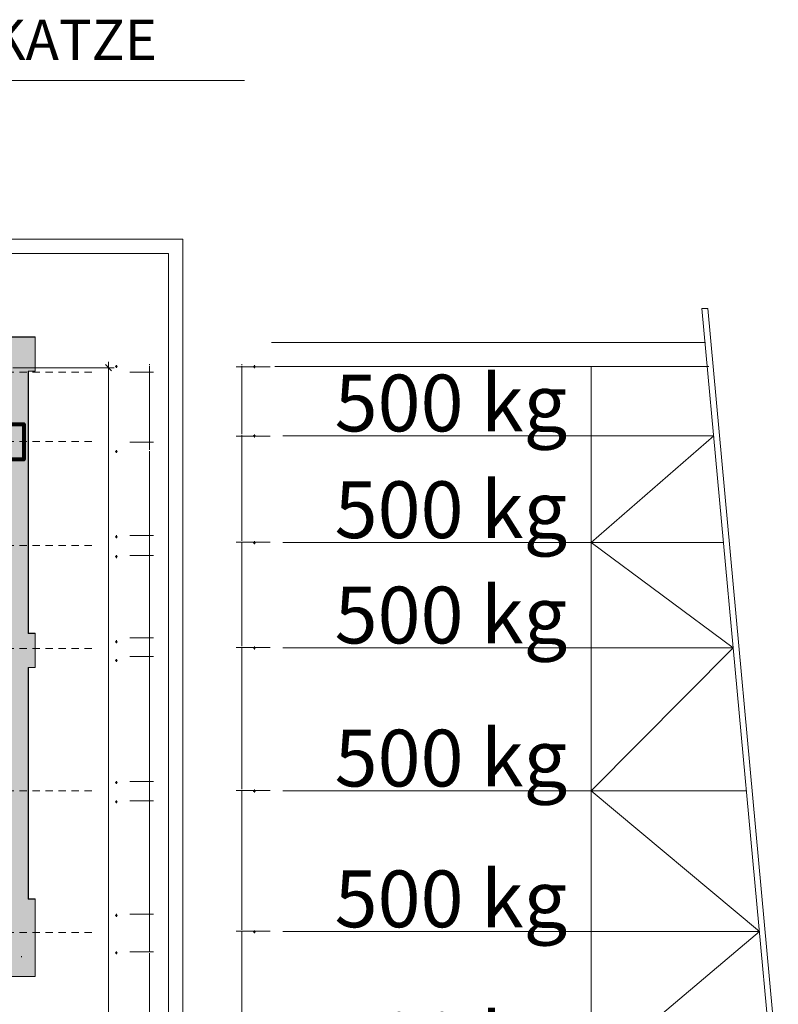
# Model space of a CAD drawing. Units: metres. Extents: x -31.1 to 30, y -20.4 to 14.8.
# Drawn here: x 16.6 to 30, y -2.5 to 14.8 of the extents above; entities that cross this region are included whole.
import ezdxf

# ---------------------------------------------------------------- set-up
doc = ezdxf.new("R2010")
doc.units = ezdxf.units.M
doc.header["$LTSCALE"] = 0.254
doc.header["$PDMODE"] = 1
doc.header["$PDSIZE"] = -2
doc.linetypes.add('STYLE_02', pattern=[0.723359, 0.506323, -0.217036])
doc.layers.get('0').update_dxf_attribs({"lineweight": 15})
for name, color, linetype, lineweight in [('Atelier Wände Bodenvertiefung', 1, 'Continuous', 15), ('Aussenwände', 4, 'Continuous', 15), ('Binder & Laufkatzen', 7, 'Continuous', 18), ('Dimension', 7, 'Continuous', 5), ('Haus&Maschinenstrom', 14, 'Continuous', 80), ('Kabelunterführung', 7, 'Continuous', 15), ('Keine', 7, 'Continuous', 5), ('Knotenpunkte ehem A 4', 7, 'Continuous', 5)]:
    doc.layers.add(name, color=color, linetype=linetype, lineweight=lineweight)
doc.styles.add('@MS Mincho', font='@MS Mincho')
doc.styles.add('Arial', font='Arial')
doc.dimstyles.new('SIA', dxfattribs={"dimtxt": 0.431602, "dimasz": 0.149991, "dimexe": 0.1, "dimexo": 0.15, "dimgap": 0.0005, "dimtad": 1, "dimzin": 3, "dimtxsty": '@MS Mincho', "dimblk": 'VW_SLASH', "dimcen": 0, "dimdle": 0.002, "dimazin": 0, "dimtfac": 1, "dimtix": 1, "dimtmove": 0, "dimatfit": 0, "dimldrblk": 'VW_FILLEDARROW', "dimfxl": 1, "dimfrac": 2, "dimtolj": 1, "dimtzin": 3, "dimarcsym": 0})

# ---------------------------------------------------------------- blocks, each defined once
blk = doc.blocks.new('Gruppe-111')
at = {"layer": 'Keine', "color": 7, "linetype": 'Continuous', "lineweight": 18}
for p, q in [((16.143, 7.928), (16.168, 7.928)), ((16.147, 7.919), (16.165, 7.937)), ((16.147, 7.937), (16.165, 7.919)), ((16.156, 7.953), (16.156, 7.903))]:
    blk.add_line(p, q, dxfattribs=at)
for points in [[(16.156, 7.94), (16.147, 7.937), (16.143, 7.928), (16.147, 7.919), (16.156, 7.915), (16.165, 7.919), (16.168, 7.928), (16.165, 7.937)], [(16.156, 7.933), (16.152, 7.931), (16.151, 7.928), (16.152, 7.924), (16.156, 7.923), (16.16, 7.924), (16.161, 7.928), (16.16, 7.931)]]:
    blk.add_lwpolyline(points, close=True, dxfattribs=at)
blk = doc.blocks.new('Gruppe-112')
at = {"layer": 'Keine', "color": 7, "linetype": 'Continuous', "lineweight": 18}
for p, q in [((16.143, 7.928), (16.168, 7.928)), ((16.147, 7.919), (16.165, 7.937)), ((16.147, 7.937), (16.165, 7.919)), ((16.156, 7.953), (16.156, 7.903))]:
    blk.add_line(p, q, dxfattribs=at)
for points in [[(16.156, 7.94), (16.147, 7.937), (16.143, 7.928), (16.147, 7.919), (16.156, 7.915), (16.165, 7.919), (16.168, 7.928), (16.165, 7.937)], [(16.156, 7.933), (16.152, 7.931), (16.151, 7.928), (16.152, 7.924), (16.156, 7.923), (16.16, 7.924), (16.161, 7.928), (16.16, 7.931)]]:
    blk.add_lwpolyline(points, close=True, dxfattribs=at)
blk = doc.blocks.new('Gruppe-113')
at = {"layer": 'Keine', "color": 7, "linetype": 'Continuous', "lineweight": 18}
for p, q in [((16.168, 8.258), (16.143, 8.258)), ((16.165, 8.267), (16.147, 8.249)), ((16.165, 8.249), (16.147, 8.267)), ((16.156, 8.233), (16.156, 8.283))]:
    blk.add_line(p, q, dxfattribs=at)
for points in [[(16.156, 8.245), (16.165, 8.249), (16.168, 8.258), (16.165, 8.267), (16.156, 8.27), (16.147, 8.267), (16.143, 8.258), (16.147, 8.249)], [(16.156, 8.253), (16.16, 8.254), (16.161, 8.258), (16.16, 8.261), (16.156, 8.263), (16.152, 8.261), (16.151, 8.258), (16.152, 8.254)]]:
    blk.add_lwpolyline(points, close=True, dxfattribs=at)
blk = doc.blocks.new('Gruppe-114')
at = {"layer": 'Keine', "color": 7, "linetype": 'Continuous', "lineweight": 18}
for p, q in [((16.168, 8.258), (16.143, 8.258)), ((16.165, 8.267), (16.147, 8.249)), ((16.165, 8.249), (16.147, 8.267)), ((16.156, 8.233), (16.156, 8.283))]:
    blk.add_line(p, q, dxfattribs=at)
for points in [[(16.156, 8.245), (16.165, 8.249), (16.168, 8.258), (16.165, 8.267), (16.156, 8.27), (16.147, 8.267), (16.143, 8.258), (16.147, 8.249)], [(16.156, 8.253), (16.16, 8.254), (16.161, 8.258), (16.16, 8.261), (16.156, 8.263), (16.152, 8.261), (16.151, 8.258), (16.152, 8.254)]]:
    blk.add_lwpolyline(points, close=True, dxfattribs=at)
blk = doc.blocks.new('Gruppe-115')
at = {"layer": 'Keine', "color": 7, "linetype": 'Continuous', "lineweight": 18}
for p, q in [((16.168, 5.778), (16.143, 5.778)), ((16.165, 5.787), (16.147, 5.769)), ((16.165, 5.769), (16.147, 5.787)), ((16.156, 5.753), (16.156, 5.803))]:
    blk.add_line(p, q, dxfattribs=at)
for points in [[(16.156, 5.765), (16.165, 5.769), (16.168, 5.778), (16.165, 5.787), (16.156, 5.79), (16.147, 5.787), (16.143, 5.778), (16.147, 5.769)], [(16.156, 5.773), (16.16, 5.774), (16.161, 5.778), (16.16, 5.781), (16.156, 5.783), (16.152, 5.781), (16.151, 5.778), (16.152, 5.774)]]:
    blk.add_lwpolyline(points, close=True, dxfattribs=at)
blk = doc.blocks.new('Gruppe-116')
at = {"layer": 'Keine', "color": 7, "linetype": 'Continuous', "lineweight": 18}
for p, q in [((16.168, 5.778), (16.143, 5.778)), ((16.165, 5.787), (16.147, 5.769)), ((16.165, 5.769), (16.147, 5.787)), ((16.156, 5.753), (16.156, 5.803))]:
    blk.add_line(p, q, dxfattribs=at)
for points in [[(16.156, 5.765), (16.165, 5.769), (16.168, 5.778), (16.165, 5.787), (16.156, 5.79), (16.147, 5.787), (16.143, 5.778), (16.147, 5.769)], [(16.156, 5.773), (16.16, 5.774), (16.161, 5.778), (16.16, 5.781), (16.156, 5.783), (16.152, 5.781), (16.151, 5.778), (16.152, 5.774)]]:
    blk.add_lwpolyline(points, close=True, dxfattribs=at)
blk = doc.blocks.new('Gruppe-117')
at = {"layer": 'Keine', "color": 7, "linetype": 'Continuous', "lineweight": 18}
for p, q in [((16.143, 5.438), (16.168, 5.438)), ((16.147, 5.429), (16.165, 5.447)), ((16.147, 5.447), (16.165, 5.429)), ((16.156, 5.463), (16.156, 5.413))]:
    blk.add_line(p, q, dxfattribs=at)
for points in [[(16.156, 5.45), (16.147, 5.447), (16.143, 5.438), (16.147, 5.429), (16.156, 5.425), (16.165, 5.429), (16.168, 5.438), (16.165, 5.447)], [(16.156, 5.443), (16.152, 5.441), (16.151, 5.438), (16.152, 5.434), (16.156, 5.433), (16.16, 5.434), (16.161, 5.438), (16.16, 5.441)]]:
    blk.add_lwpolyline(points, close=True, dxfattribs=at)
blk = doc.blocks.new('Gruppe-118')
at = {"layer": 'Keine', "color": 7, "linetype": 'Continuous', "lineweight": 18}
for p, q in [((16.143, 5.438), (16.168, 5.438)), ((16.147, 5.429), (16.165, 5.447)), ((16.147, 5.447), (16.165, 5.429)), ((16.156, 5.463), (16.156, 5.413))]:
    blk.add_line(p, q, dxfattribs=at)
for points in [[(16.156, 5.45), (16.147, 5.447), (16.143, 5.438), (16.147, 5.429), (16.156, 5.425), (16.165, 5.429), (16.168, 5.438), (16.165, 5.447)], [(16.156, 5.443), (16.152, 5.441), (16.151, 5.438), (16.152, 5.434), (16.156, 5.433), (16.16, 5.434), (16.161, 5.438), (16.16, 5.441)]]:
    blk.add_lwpolyline(points, close=True, dxfattribs=at)
blk = doc.blocks.new('Gruppe-119')
at = {"layer": 'Keine', "color": 7, "linetype": 'Continuous', "lineweight": 18}
for p, q in [((16.168, 3.438), (16.143, 3.438)), ((16.165, 3.447), (16.147, 3.429)), ((16.165, 3.429), (16.147, 3.447)), ((16.156, 3.413), (16.156, 3.463))]:
    blk.add_line(p, q, dxfattribs=at)
for points in [[(16.156, 3.425), (16.165, 3.429), (16.168, 3.438), (16.165, 3.447), (16.156, 3.45), (16.147, 3.447), (16.143, 3.438), (16.147, 3.429)], [(16.156, 3.433), (16.16, 3.434), (16.161, 3.438), (16.16, 3.441), (16.156, 3.443), (16.152, 3.441), (16.151, 3.438), (16.152, 3.434)]]:
    blk.add_lwpolyline(points, close=True, dxfattribs=at)
blk = doc.blocks.new('Gruppe-120')
at = {"layer": 'Keine', "color": 7, "linetype": 'Continuous', "lineweight": 18}
for p, q in [((16.143, 3.438), (16.168, 3.438)), ((16.147, 3.429), (16.165, 3.447)), ((16.147, 3.447), (16.165, 3.429)), ((16.156, 3.463), (16.156, 3.413))]:
    blk.add_line(p, q, dxfattribs=at)
for points in [[(16.156, 3.45), (16.147, 3.447), (16.143, 3.438), (16.147, 3.429), (16.156, 3.425), (16.165, 3.429), (16.168, 3.438), (16.165, 3.447)], [(16.156, 3.443), (16.152, 3.441), (16.151, 3.438), (16.152, 3.434), (16.156, 3.433), (16.16, 3.434), (16.161, 3.438), (16.16, 3.441)]]:
    blk.add_lwpolyline(points, close=True, dxfattribs=at)
blk = doc.blocks.new('Gruppe-121')
at = {"layer": 'Keine', "color": 7, "linetype": 'Continuous', "lineweight": 18}
for p, q in [((16.168, 2.778), (16.143, 2.778)), ((16.165, 2.787), (16.147, 2.769)), ((16.165, 2.769), (16.147, 2.787)), ((16.156, 2.753), (16.156, 2.803))]:
    blk.add_line(p, q, dxfattribs=at)
for points in [[(16.156, 2.765), (16.165, 2.769), (16.168, 2.778), (16.165, 2.787), (16.156, 2.79), (16.147, 2.787), (16.143, 2.778), (16.147, 2.769)], [(16.156, 2.773), (16.16, 2.774), (16.161, 2.778), (16.16, 2.781), (16.156, 2.783), (16.152, 2.781), (16.151, 2.778), (16.152, 2.774)]]:
    blk.add_lwpolyline(points, close=True, dxfattribs=at)
blk = doc.blocks.new('Gruppe-122')
at = {"layer": 'Keine', "color": 7, "linetype": 'Continuous', "lineweight": 18}
for p, q in [((16.143, 2.778), (16.168, 2.778)), ((16.147, 2.769), (16.165, 2.787)), ((16.147, 2.787), (16.165, 2.769)), ((16.156, 2.803), (16.156, 2.753))]:
    blk.add_line(p, q, dxfattribs=at)
for points in [[(16.156, 2.79), (16.147, 2.787), (16.143, 2.778), (16.147, 2.769), (16.156, 2.765), (16.165, 2.769), (16.168, 2.778), (16.165, 2.787)], [(16.156, 2.783), (16.152, 2.781), (16.151, 2.778), (16.152, 2.774), (16.156, 2.773), (16.16, 2.774), (16.161, 2.778), (16.16, 2.781)]]:
    blk.add_lwpolyline(points, close=True, dxfattribs=at)
blk = doc.blocks.new('Gruppe-123')
at = {"layer": 'Keine', "color": 7, "linetype": 'Continuous', "lineweight": 18}
for p, q in [((16.168, 13.108), (16.143, 13.108)), ((16.165, 13.117), (16.147, 13.099)), ((16.165, 13.099), (16.147, 13.117)), ((16.156, 13.083), (16.156, 13.133))]:
    blk.add_line(p, q, dxfattribs=at)
for points in [[(16.156, 13.095), (16.165, 13.099), (16.168, 13.108), (16.165, 13.117), (16.156, 13.12), (16.147, 13.117), (16.143, 13.108), (16.147, 13.099)], [(16.156, 13.103), (16.16, 13.104), (16.161, 13.108), (16.16, 13.111), (16.156, 13.113), (16.152, 13.111), (16.151, 13.108), (16.152, 13.104)]]:
    blk.add_lwpolyline(points, close=True, dxfattribs=at)
blk = doc.blocks.new('Gruppe-124')
at = {"layer": 'Keine', "color": 7, "linetype": 'Continuous', "lineweight": 18}
for p, q in [((16.143, 13.108), (16.168, 13.108)), ((16.147, 13.099), (16.165, 13.117)), ((16.147, 13.117), (16.165, 13.099)), ((16.156, 13.133), (16.156, 13.083))]:
    blk.add_line(p, q, dxfattribs=at)
for points in [[(16.156, 13.12), (16.147, 13.117), (16.143, 13.108), (16.147, 13.099), (16.156, 13.095), (16.165, 13.099), (16.168, 13.108), (16.165, 13.117)], [(16.156, 13.113), (16.152, 13.111), (16.151, 13.108), (16.152, 13.104), (16.156, 13.103), (16.16, 13.104), (16.161, 13.108), (16.16, 13.111)]]:
    blk.add_lwpolyline(points, close=True, dxfattribs=at)
blk = doc.blocks.new('Gruppe-125')
at = {"layer": 'Keine', "color": 7, "linetype": 'Continuous', "lineweight": 18}
for p, q in [((16.143, 13.108), (16.168, 13.108)), ((16.147, 13.099), (16.165, 13.117)), ((16.147, 13.117), (16.165, 13.099)), ((16.156, 13.133), (16.156, 13.083))]:
    blk.add_line(p, q, dxfattribs=at)
for points in [[(16.156, 13.12), (16.147, 13.117), (16.143, 13.108), (16.147, 13.099), (16.156, 13.095), (16.165, 13.099), (16.168, 13.108), (16.165, 13.117)], [(16.156, 13.113), (16.152, 13.111), (16.151, 13.108), (16.152, 13.104), (16.156, 13.103), (16.16, 13.104), (16.161, 13.108), (16.16, 13.111)]]:
    blk.add_lwpolyline(points, close=True, dxfattribs=at)
blk = doc.blocks.new('Gruppe-126')
at = {"layer": 'Keine', "color": 7, "linetype": 'Continuous', "lineweight": 18}
for p, q in [((16.156, 11.583), (16.156, 11.633)), ((16.168, 11.608), (16.143, 11.608)), ((16.165, 11.617), (16.147, 11.599)), ((16.165, 11.599), (16.147, 11.617))]:
    blk.add_line(p, q, dxfattribs=at)
for points in [[(16.156, 11.595), (16.165, 11.599), (16.168, 11.608), (16.165, 11.617), (16.156, 11.62), (16.147, 11.617), (16.143, 11.608), (16.147, 11.599)], [(16.156, 11.603), (16.16, 11.604), (16.161, 11.608), (16.16, 11.611), (16.156, 11.613), (16.152, 11.611), (16.151, 11.608), (16.152, 11.604)]]:
    blk.add_lwpolyline(points, close=True, dxfattribs=at)
blk = doc.blocks.new('Gruppe-127')
at = {"layer": 'Keine', "color": 7, "linetype": 'Continuous', "lineweight": 18}
for p, q in [((16.156, 11.633), (16.156, 11.583)), ((16.143, 11.608), (16.168, 11.608)), ((16.147, 11.599), (16.165, 11.617)), ((16.147, 11.617), (16.165, 11.599))]:
    blk.add_line(p, q, dxfattribs=at)
for points in [[(16.156, 11.62), (16.147, 11.617), (16.143, 11.608), (16.147, 11.599), (16.156, 11.595), (16.165, 11.599), (16.168, 11.608), (16.165, 11.617)], [(16.156, 11.613), (16.152, 11.611), (16.151, 11.608), (16.152, 11.604), (16.156, 11.603), (16.16, 11.604), (16.161, 11.608), (16.16, 11.611)]]:
    blk.add_lwpolyline(points, close=True, dxfattribs=at)
blk = doc.blocks.new('Gruppe-128')
at = {"layer": 'Keine', "color": 7, "linetype": 'Continuous', "lineweight": 18}
for p, q in [((16.168, 10.108), (16.143, 10.108)), ((16.165, 10.117), (16.147, 10.099)), ((16.165, 10.099), (16.147, 10.117)), ((16.156, 10.083), (16.156, 10.133))]:
    blk.add_line(p, q, dxfattribs=at)
for points in [[(16.156, 10.095), (16.165, 10.099), (16.168, 10.108), (16.165, 10.117), (16.156, 10.12), (16.147, 10.117), (16.143, 10.108), (16.147, 10.099)], [(16.156, 10.103), (16.16, 10.104), (16.161, 10.108), (16.16, 10.111), (16.156, 10.113), (16.152, 10.111), (16.151, 10.108), (16.152, 10.104)]]:
    blk.add_lwpolyline(points, close=True, dxfattribs=at)
blk = doc.blocks.new('Gruppe-129')
at = {"layer": 'Keine', "color": 7, "linetype": 'Continuous', "lineweight": 18}
for p, q in [((16.168, 10.108), (16.143, 10.108)), ((16.165, 10.117), (16.147, 10.099)), ((16.165, 10.099), (16.147, 10.117)), ((16.156, 10.083), (16.156, 10.133))]:
    blk.add_line(p, q, dxfattribs=at)
for points in [[(16.156, 10.095), (16.165, 10.099), (16.168, 10.108), (16.165, 10.117), (16.156, 10.12), (16.147, 10.117), (16.143, 10.108), (16.147, 10.099)], [(16.156, 10.103), (16.16, 10.104), (16.161, 10.108), (16.16, 10.111), (16.156, 10.113), (16.152, 10.111), (16.151, 10.108), (16.152, 10.104)]]:
    blk.add_lwpolyline(points, close=True, dxfattribs=at)
blk = doc.blocks.new('Gruppe-130')
at = {"layer": 'Keine', "color": 7, "linetype": 'Continuous', "lineweight": 18}
for p, q in [((16.143, 9.758), (16.168, 9.758)), ((16.147, 9.749), (16.165, 9.767)), ((16.147, 9.767), (16.165, 9.749)), ((16.156, 9.783), (16.156, 9.733))]:
    blk.add_line(p, q, dxfattribs=at)
for points in [[(16.156, 9.77), (16.147, 9.767), (16.143, 9.758), (16.147, 9.749), (16.156, 9.745), (16.165, 9.749), (16.168, 9.758), (16.165, 9.767)], [(16.156, 9.763), (16.152, 9.761), (16.151, 9.758), (16.152, 9.754), (16.156, 9.753), (16.16, 9.754), (16.161, 9.758), (16.16, 9.761)]]:
    blk.add_lwpolyline(points, close=True, dxfattribs=at)
blk = doc.blocks.new('Gruppe-131')
at = {"layer": 'Keine', "color": 7, "linetype": 'Continuous', "lineweight": 18}
for p, q in [((16.143, 9.758), (16.168, 9.758)), ((16.147, 9.749), (16.165, 9.767)), ((16.147, 9.767), (16.165, 9.749)), ((16.156, 9.783), (16.156, 9.733))]:
    blk.add_line(p, q, dxfattribs=at)
for points in [[(16.156, 9.77), (16.147, 9.767), (16.143, 9.758), (16.147, 9.749), (16.156, 9.745), (16.165, 9.749), (16.168, 9.758), (16.165, 9.767)], [(16.156, 9.763), (16.152, 9.761), (16.151, 9.758), (16.152, 9.754), (16.156, 9.753), (16.16, 9.754), (16.161, 9.758), (16.16, 9.761)]]:
    blk.add_lwpolyline(points, close=True, dxfattribs=at)
blk = doc.blocks.new('Gruppe-2')
at = {"layer": 'Knotenpunkte ehem A 4', "color": 7, "linetype": 'Continuous', "lineweight": 18}
for p, q in [((29.363, 12.407), (29.464, 12.407)), ((21.777, 11.807), (29.423, 11.807)), ((21.838, 11.387), (29.483, 11.387)), ((27.408, 11.387), (27.408, -13.573)), ((27.408, 10.167), (21.976, 10.167)), ((29.57, 10.167), (27.408, 8.287)), ((27.408, 10.167), (29.57, 10.167)), ((27.408, 8.287), (21.976, 8.287)), ((27.408, 8.287), (29.915, 6.432)), ((27.408, 8.287), (29.744, 8.287)), ((27.408, 6.432), (21.976, 6.432)), ((29.915, 6.432), (27.408, 3.912)), ((27.408, 6.432), (29.915, 6.432)), ((27.408, 3.912), (21.976, 3.912)), ((27.408, 3.912), (30.376, 1.432)), ((27.408, 3.912), (30.147, 3.912)), ((27.408, 1.432), (21.976, 1.432)), ((30.376, 1.432), (27.408, -1.073)), ((27.408, 1.432), (30.376, 1.432)), ((27.408, -1.073), (21.976, -1.073)), ((27.408, -1.073), (30.378, -3.568)), ((27.408, -1.073), (30.608, -1.073)), ((27.408, -3.568), (21.976, -3.568)), ((30.378, -3.568), (27.408, -6.078)), ((27.408, -3.568), (30.378, -3.568)), ((27.408, -6.078), (21.976, -6.078)), ((27.408, -6.078), (29.918, -8.563)), ((27.408, -6.078), (30.147, -6.078)), ((27.408, -8.563), (21.976, -8.563)), ((29.918, -8.563), (27.408, -10.423)), ((27.408, -8.563), (29.918, -8.563)), ((27.408, -10.423), (21.976, -10.423)), ((27.408, -10.423), (29.577, -12.273)), ((27.408, -10.423), (29.747, -10.423)), ((27.408, -12.273), (21.976, -12.273)), ((27.408, -12.273), (29.577, -12.273)), ((21.775, -13.573), (29.42, -13.573)), ((21.775, -13.993), (29.42, -13.993)), ((29.364, -14.593), (29.464, -14.593))]:
    blk.add_line(p, q, dxfattribs=at)
for points in [[(29.363, 12.407), (30.608, -1.073), (29.364, -14.593)], [(29.464, 12.407), (30.708, -1.073), (29.464, -14.593)]]:
    blk.add_lwpolyline(points, dxfattribs=at)
at = {"layer": 'Knotenpunkte ehem A 4', "color": 7, "char_height": 1, "attachment_point": 8, "line_spacing_factor": 0.975146, "style": 'Arial'}
for insert in [(24.939, 9.931), (24.939, 8.051), (24.939, 6.196), (24.939, 3.676), (24.939, 1.196), (24.939, -1.309), (24.939, -3.804), (24.939, -6.314), (24.939, -8.799), (24.939, -10.659), (24.939, -12.509)]:
    blk.add_mtext('500 kg', dxfattribs=dict(at, insert=insert))
blk = doc.blocks.new('*D113')
at = {"layer": 'Atelier Wände Bodenvertiefung', "color": 0, "linetype": 'Continuous', "lineweight": 20}
for points in [[(18.854, 11.419), (18.96, 11.313)], [(18.96, -13.647), (18.854, -13.541)]]:
    blk.add_lwpolyline(points, dxfattribs=at)
at = {"layer": 'Defpoints', "color": 0, "lineweight": 0}
for p in [(17.07, 11.366), (18.907, 11.366), (17.07, -13.594)]:
    blk.add_point(p, dxfattribs=at)
at = {"layer": 'Dimension', "color": 0, "linetype": 'Continuous', "lineweight": -2}
for p, q in [((18.907, 11.466), (18.907, 11.366)), ((17.22, 11.366), (19.007, 11.366)), ((18.907, 11.366), (18.907, -13.594)), ((17.22, -13.594), (19.007, -13.594)), ((18.907, -13.594), (18.907, -13.694))]:
    blk.add_line(p, q, dxfattribs=at)
at = {"color": 0, "linetype": 'Continuous', "lineweight": -2}
blk.add_wipeout([(18.882, -1.908), (18.882, -0.319), (18.247, -0.319), (18.247, -1.908)], dxfattribs=at).dxf.layer = 'Dimension'
at = {"layer": 'Dimension', "color": 0, "insert": (18.361, -1.908), "char_height": 0.4316, "attachment_point": 1, "rotation": 90, "line_spacing_factor": 0.886304, "style": '@MS Mincho'}
blk.add_mtext('24,96', dxfattribs=at)
blk = doc.blocks.new('VW_FILLEDARROW')
at = {"linetype": 'ByBlock', "lineweight": 0}
blk.add_hatch(color=0, dxfattribs=at).paths.add_polyline_path([(-1, 0.27), (0, 0), (-1, -0.27)])
at = {"layer": 'Atelier Wände Bodenvertiefung', "color": 0, "linetype": 'Continuous', "lineweight": 5}
blk.add_lwpolyline([(-1, 0.27), (0, 0), (-1, -0.27)], close=True, dxfattribs=at)
blk = doc.blocks.new('VW_SLASH')
at = {"color": 0, "linetype": 'ByBlock', "lineweight": -2}
blk.add_line((0, 0), (-1, 0), dxfattribs=at)
at = {"layer": 'Atelier Wände Bodenvertiefung', "color": 0, "linetype": 'Continuous', "lineweight": 20}
blk.add_lwpolyline([(0.35, 0.35), (-0.35, -0.35)], dxfattribs=at)
blk = doc.blocks.new('Group-23')
at = {"color": 3, "linetype": 'Continuous', "lineweight": 18}
for points in [[(20.767, -1.267, 0), (20.775, -1.271, 0), (20.779, -1.28, 0), (20.775, -1.289, 0), (20.767, -1.292, 0), (20.758, -1.289, 0), (20.754, -1.28, 0), (20.758, -1.271, 0), (20.767, -1.267, 0)], [(20.779, -1.28, 0), (20.754, -1.28, 0)], [(20.775, -1.289, 0), (20.758, -1.271, 0)], [(20.775, -1.271, 0), (20.758, -1.289, 0)], [(20.767, -1.275, 0), (20.77, -1.276, 0), (20.772, -1.28, 0), (20.77, -1.284, 0), (20.767, -1.285, 0), (20.763, -1.284, 0), (20.761, -1.28, 0), (20.763, -1.276, 0), (20.767, -1.275, 0)], [(20.767, -1.255, 0), (20.767, -1.305, 0)]]:
    blk.add_polyline3d(points, dxfattribs=at)
blk = doc.blocks.new('Group-24')
at = {"color": 3, "linetype": 'Continuous', "lineweight": 18}
for points in [[(20.767, -1.292, 0), (20.758, -1.289, 0), (20.754, -1.28, 0), (20.758, -1.271, 0), (20.767, -1.267, 0), (20.775, -1.271, 0), (20.779, -1.28, 0), (20.775, -1.289, 0), (20.767, -1.292, 0)], [(20.754, -1.28, 0), (20.779, -1.28, 0)], [(20.758, -1.271, 0), (20.775, -1.289, 0)], [(20.758, -1.289, 0), (20.775, -1.271, 0)], [(20.767, -1.285, 0), (20.763, -1.284, 0), (20.761, -1.28, 0), (20.763, -1.276, 0), (20.767, -1.275, 0), (20.77, -1.276, 0), (20.772, -1.28, 0), (20.77, -1.284, 0), (20.767, -1.285, 0)], [(20.767, -1.305, 0), (20.767, -1.255, 0)]]:
    blk.add_polyline3d(points, dxfattribs=at)
blk = doc.blocks.new('Group-25')
at = {"color": 3, "linetype": 'Continuous', "lineweight": 18}
for points in [[(20.767, 1.225, 0), (20.767, 1.175, 0)], [(20.767, 1.213, 0), (20.775, 1.209, 0), (20.779, 1.2, 0), (20.775, 1.191, 0), (20.767, 1.188, 0), (20.758, 1.191, 0), (20.754, 1.2, 0), (20.758, 1.209, 0), (20.767, 1.213, 0)], [(20.779, 1.2, 0), (20.754, 1.2, 0)], [(20.775, 1.191, 0), (20.758, 1.209, 0)], [(20.775, 1.209, 0), (20.758, 1.191, 0)], [(20.767, 1.205, 0), (20.77, 1.204, 0), (20.772, 1.2, 0), (20.77, 1.196, 0), (20.767, 1.195, 0), (20.763, 1.196, 0), (20.761, 1.2, 0), (20.763, 1.204, 0), (20.767, 1.205, 0)]]:
    blk.add_polyline3d(points, dxfattribs=at)
blk = doc.blocks.new('Group-26')
at = {"color": 3, "linetype": 'Continuous', "lineweight": 18}
for points in [[(20.767, 1.175, 0), (20.767, 1.225, 0)], [(20.767, 1.188, 0), (20.758, 1.191, 0), (20.754, 1.2, 0), (20.758, 1.209, 0), (20.767, 1.213, 0), (20.775, 1.209, 0), (20.779, 1.2, 0), (20.775, 1.191, 0), (20.767, 1.188, 0)], [(20.754, 1.2, 0), (20.779, 1.2, 0)], [(20.758, 1.209, 0), (20.775, 1.191, 0)], [(20.758, 1.191, 0), (20.775, 1.209, 0)], [(20.767, 1.195, 0), (20.763, 1.196, 0), (20.761, 1.2, 0), (20.763, 1.204, 0), (20.767, 1.205, 0), (20.77, 1.204, 0), (20.772, 1.2, 0), (20.77, 1.196, 0), (20.767, 1.195, 0)]]:
    blk.add_polyline3d(points, dxfattribs=at)
blk = doc.blocks.new('Group-27')
at = {"color": 3, "linetype": 'Continuous', "lineweight": 18}
for points in [[(20.767, 3.733, 0), (20.775, 3.729, 0), (20.779, 3.72, 0), (20.775, 3.711, 0), (20.767, 3.708, 0), (20.758, 3.711, 0), (20.754, 3.72, 0), (20.758, 3.729, 0), (20.767, 3.733, 0)], [(20.779, 3.72, 0), (20.754, 3.72, 0)], [(20.775, 3.711, 0), (20.758, 3.729, 0)], [(20.775, 3.729, 0), (20.758, 3.711, 0)], [(20.767, 3.725, 0), (20.77, 3.724, 0), (20.772, 3.72, 0), (20.77, 3.716, 0), (20.767, 3.715, 0), (20.763, 3.716, 0), (20.761, 3.72, 0), (20.763, 3.724, 0), (20.767, 3.725, 0)], [(20.767, 3.745, 0), (20.767, 3.695, 0)]]:
    blk.add_polyline3d(points, dxfattribs=at)
blk = doc.blocks.new('Group-28')
at = {"color": 3, "linetype": 'Continuous', "lineweight": 18}
for points in [[(20.767, 3.708, 0), (20.758, 3.711, 0), (20.754, 3.72, 0), (20.758, 3.729, 0), (20.767, 3.733, 0), (20.775, 3.729, 0), (20.779, 3.72, 0), (20.775, 3.711, 0), (20.767, 3.708, 0)], [(20.754, 3.72, 0), (20.779, 3.72, 0)], [(20.758, 3.729, 0), (20.775, 3.711, 0)], [(20.758, 3.711, 0), (20.775, 3.729, 0)], [(20.767, 3.715, 0), (20.763, 3.716, 0), (20.761, 3.72, 0), (20.763, 3.724, 0), (20.767, 3.725, 0), (20.77, 3.724, 0), (20.772, 3.72, 0), (20.77, 3.716, 0), (20.767, 3.715, 0)], [(20.767, 3.695, 0), (20.767, 3.745, 0)]]:
    blk.add_polyline3d(points, dxfattribs=at)
blk = doc.blocks.new('Group-29')
at = {"color": 3, "linetype": 'Continuous', "lineweight": 18}
for points in [[(20.767, 5.588, 0), (20.775, 5.584, 0), (20.779, 5.575, 0), (20.775, 5.566, 0), (20.767, 5.563, 0), (20.758, 5.566, 0), (20.754, 5.575, 0), (20.758, 5.584, 0), (20.767, 5.588, 0)], [(20.779, 5.575, 0), (20.754, 5.575, 0)], [(20.775, 5.566, 0), (20.758, 5.584, 0)], [(20.775, 5.584, 0), (20.758, 5.566, 0)], [(20.767, 5.58, 0), (20.77, 5.579, 0), (20.772, 5.575, 0), (20.77, 5.571, 0), (20.767, 5.57, 0), (20.763, 5.571, 0), (20.761, 5.575, 0), (20.763, 5.579, 0), (20.767, 5.58, 0)], [(20.767, 5.6, 0), (20.767, 5.55, 0)]]:
    blk.add_polyline3d(points, dxfattribs=at)
blk = doc.blocks.new('Group-30')
at = {"color": 3, "linetype": 'Continuous', "lineweight": 18}
for points in [[(20.767, 5.563, 0), (20.758, 5.566, 0), (20.754, 5.575, 0), (20.758, 5.584, 0), (20.767, 5.588, 0), (20.775, 5.584, 0), (20.779, 5.575, 0), (20.775, 5.566, 0), (20.767, 5.563, 0)], [(20.754, 5.575, 0), (20.779, 5.575, 0)], [(20.758, 5.584, 0), (20.775, 5.566, 0)], [(20.758, 5.566, 0), (20.775, 5.584, 0)], [(20.767, 5.57, 0), (20.763, 5.571, 0), (20.761, 5.575, 0), (20.763, 5.579, 0), (20.767, 5.58, 0), (20.77, 5.579, 0), (20.772, 5.575, 0), (20.77, 5.571, 0), (20.767, 5.57, 0)], [(20.767, 5.55, 0), (20.767, 5.6, 0)]]:
    blk.add_polyline3d(points, dxfattribs=at)
blk = doc.blocks.new('Group-31')
at = {"color": 3, "linetype": 'Continuous', "lineweight": 18}
for points in [[(20.767, 7.468, 0), (20.775, 7.464, 0), (20.779, 7.455, 0), (20.775, 7.446, 0), (20.767, 7.443, 0), (20.758, 7.446, 0), (20.754, 7.455, 0), (20.758, 7.464, 0), (20.767, 7.468, 0)], [(20.775, 7.446, 0), (20.758, 7.464, 0)], [(20.775, 7.464, 0), (20.758, 7.446, 0)], [(20.767, 7.46, 0), (20.77, 7.459, 0), (20.772, 7.455, 0), (20.77, 7.451, 0), (20.767, 7.45, 0), (20.763, 7.451, 0), (20.761, 7.455, 0), (20.763, 7.459, 0), (20.767, 7.46, 0)], [(20.767, 7.48, 0), (20.767, 7.43, 0)], [(20.779, 7.455, 0), (20.754, 7.455, 0)]]:
    blk.add_polyline3d(points, dxfattribs=at)
blk = doc.blocks.new('Group-32')
at = {"color": 3, "linetype": 'Continuous', "lineweight": 18}
for points in [[(20.767, 7.443, 0), (20.758, 7.446, 0), (20.754, 7.455, 0), (20.758, 7.464, 0), (20.767, 7.468, 0), (20.775, 7.464, 0), (20.779, 7.455, 0), (20.775, 7.446, 0), (20.767, 7.443, 0)], [(20.758, 7.464, 0), (20.775, 7.446, 0)], [(20.758, 7.446, 0), (20.775, 7.464, 0)], [(20.767, 7.45, 0), (20.763, 7.451, 0), (20.761, 7.455, 0), (20.763, 7.459, 0), (20.767, 7.46, 0), (20.77, 7.459, 0), (20.772, 7.455, 0), (20.77, 7.451, 0), (20.767, 7.45, 0)], [(20.767, 7.43, 0), (20.767, 7.48, 0)], [(20.754, 7.455, 0), (20.779, 7.455, 0)]]:
    blk.add_polyline3d(points, dxfattribs=at)
blk = doc.blocks.new('Group-33')
at = {"color": 3, "linetype": 'Continuous', "lineweight": 18}
for points in [[(20.767, 8.688, 0), (20.775, 8.684, 0), (20.779, 8.675, 0), (20.775, 8.666, 0), (20.767, 8.663, 0), (20.758, 8.666, 0), (20.754, 8.675, 0), (20.758, 8.684, 0), (20.767, 8.688, 0)], [(20.779, 8.675, 0), (20.754, 8.675, 0)], [(20.775, 8.666, 0), (20.758, 8.684, 0)], [(20.775, 8.684, 0), (20.758, 8.666, 0)], [(20.767, 8.68, 0), (20.77, 8.679, 0), (20.772, 8.675, 0), (20.77, 8.671, 0), (20.767, 8.67, 0), (20.763, 8.671, 0), (20.761, 8.675, 0), (20.763, 8.679, 0), (20.767, 8.68, 0)], [(20.767, 8.7, 0), (20.767, 8.65, 0)]]:
    blk.add_polyline3d(points, dxfattribs=at)
blk = doc.blocks.new('Group-34')
at = {"color": 3, "linetype": 'Continuous', "lineweight": 18}
for points in [[(20.767, 8.688, 0), (20.775, 8.684, 0), (20.779, 8.675, 0), (20.775, 8.666, 0), (20.767, 8.663, 0), (20.758, 8.666, 0), (20.754, 8.675, 0), (20.758, 8.684, 0), (20.767, 8.688, 0)], [(20.779, 8.675, 0), (20.754, 8.675, 0)], [(20.775, 8.666, 0), (20.758, 8.684, 0)], [(20.775, 8.684, 0), (20.758, 8.666, 0)], [(20.767, 8.68, 0), (20.77, 8.679, 0), (20.772, 8.675, 0), (20.77, 8.671, 0), (20.767, 8.67, 0), (20.763, 8.671, 0), (20.761, 8.675, 0), (20.763, 8.679, 0), (20.767, 8.68, 0)], [(20.767, 8.7, 0), (20.767, 8.65, 0)]]:
    blk.add_polyline3d(points, dxfattribs=at)
blk = doc.blocks.new('Group-35')
at = {"color": 3, "linetype": 'Continuous', "lineweight": 18}
for points in [[(20.767, 8.663, 0), (20.758, 8.666, 0), (20.754, 8.675, 0), (20.758, 8.684, 0), (20.767, 8.688, 0), (20.775, 8.684, 0), (20.779, 8.675, 0), (20.775, 8.666, 0), (20.767, 8.663, 0)], [(20.754, 8.675, 0), (20.779, 8.675, 0)], [(20.758, 8.684, 0), (20.775, 8.666, 0)], [(20.758, 8.666, 0), (20.775, 8.684, 0)], [(20.767, 8.67, 0), (20.763, 8.671, 0), (20.761, 8.675, 0), (20.763, 8.679, 0), (20.767, 8.68, 0), (20.77, 8.679, 0), (20.772, 8.675, 0), (20.77, 8.671, 0), (20.767, 8.67, 0)], [(20.767, 8.65, 0), (20.767, 8.7, 0)]]:
    blk.add_polyline3d(points, dxfattribs=at)
blk = doc.blocks.new('Gruppe-136')
at = {"layer": 'Keine', "color": 3, "linetype": 'Continuous', "lineweight": 18}
for points in [[(19.278, 11.285, 0), (19.698, 11.285, 0)], [(19.628, 11.417, 0), (19.628, 11.427, 0)], [(19.628, 11.407, 0), (19.628, 11.407, 0)], [(19.628, 11.397, 0), (19.628, 11.387, 0)], [(19.628, 11.397, 0), (19.628, 9.917, 0)], [(21.755, 11.38, 0), (21.155, 11.38, 0)], [(21.255, 11.417, 0), (21.255, 11.427, 0)], [(21.255, 11.407, 0), (21.255, 11.407, 0)], [(21.255, 11.397, 0), (21.255, 10.197, 0)], [(21.255, 11.397, 0), (21.255, 11.387, 0)], [(21.755, 10.16, 0), (21.155, 10.16, 0)], [(21.255, 10.177, 0), (21.255, 8.317, 0)], [(19.278, 10.053, 0), (19.698, 10.053, 0)], [(19.628, 9.897, 0), (19.628, 8.417, 0)], [(19.278, 8.407, 0), (19.698, 8.407, 0)], [(19.628, 8.417, 0), (19.628, 8.427, 0)], [(19.628, 8.407, 0), (19.628, 8.057, 0)], [(21.755, 8.293, 0), (21.155, 8.293, 0)], [(21.255, 8.297, 0), (21.255, 6.462, 0)], [(19.278, 8.057, 0), (19.698, 8.057, 0)], [(19.628, 8.047, 0), (19.628, 6.567, 0)], [(19.628, 8.047, 0), (19.628, 8.037, 0)], [(19.278, 6.606, 0), (19.698, 6.606, 0)], [(19.628, 6.567, 0), (19.628, 6.577, 0)], [(19.628, 6.557, 0), (19.628, 6.227, 0)], [(21.755, 6.438, 0), (21.155, 6.438, 0)], [(21.255, 6.442, 0), (21.255, 3.942, 0)], [(19.278, 6.276, 0), (19.698, 6.276, 0)], [(19.628, 6.217, 0), (19.628, 6.207, 0)], [(19.628, 6.217, 0), (19.628, 4.087, 0)], [(19.278, 4.077, 0), (19.698, 4.077, 0)], [(19.628, 4.087, 0), (19.628, 4.097, 0)], [(19.628, 4.077, 0), (19.628, 3.737, 0)], [(21.755, 3.918, 0), (21.155, 3.918, 0)], [(21.255, 3.922, 0), (21.255, 1.462, 0)], [(19.278, 3.737, 0), (19.698, 3.737, 0)], [(19.628, 3.727, 0), (19.628, 3.717, 0)], [(19.628, 3.727, 0), (19.628, 1.747, 0)], [(19.278, 1.737, 0), (19.698, 1.737, 0)], [(19.628, 1.727, 0), (19.628, 1.087, 0)], [(21.755, 1.438, 0), (21.155, 1.438, 0)], [(21.255, 1.442, 0), (21.255, -1.043, 0)], [(19.278, 1.077, 0), (19.698, 1.077, 0)], [(19.628, 1.053, 0), (19.628, -0.927, 0)], [(19.292, -0.928, 0), (19.712, -0.928, 0)], [(19.628, -0.913, 0), (19.628, -0.903, 0)], [(19.628, -0.923, 0), (19.628, -1.273, 0)], [(21.755, -1.08, 0), (21.155, -1.08, 0)], [(21.255, -1.063, 0), (21.255, -3.538, 0)], [(19.278, -1.273, 0), (19.698, -1.273, 0)], [(19.628, -1.274, 0), (19.628, -3.254, 0)], [(19.628, -1.283, 0), (19.628, -1.293, 0)], [(19.278, -3.273, 0), (19.698, -3.273, 0)], [(19.628, -3.283, 0), (19.628, -3.903, 0)], [(21.755, -3.575, 0), (21.155, -3.575, 0)], [(21.255, -3.558, 0), (21.255, -6.048, 0)], [(19.278, -3.913, 0), (19.698, -3.913, 0)], [(19.628, -3.923, 0), (19.628, -5.903, 0)], [(19.628, -5.903, 0), (19.628, -5.893, 0)], [(19.278, -5.913, 0), (19.698, -5.913, 0)], [(19.628, -5.913, 0), (19.628, -6.263, 0)], [(21.255, -6.068, 0), (21.255, -8.533, 0)], [(21.755, -6.085, 0), (21.155, -6.085, 0)], [(19.278, -6.263, 0), (19.698, -6.263, 0)], [(19.628, -6.273, 0), (19.628, -6.283, 0)], [(19.628, -6.273, 0), (19.628, -8.403, 0)], [(19.278, -8.413, 0), (19.698, -8.413, 0)], [(19.628, -8.403, 0), (19.628, -8.393, 0)], [(19.628, -8.413, 0), (19.628, -8.763, 0)], [(21.755, -8.557, 0), (21.155, -8.557, 0)], [(21.255, -8.553, 0), (21.255, -10.393, 0)], [(19.278, -8.763, 0), (19.698, -8.763, 0)], [(19.628, -8.773, 0), (19.628, -10.253, 0)], [(19.628, -8.773, 0), (19.628, -8.783, 0)], [(19.278, -10.263, 0), (19.698, -10.263, 0)], [(19.628, -10.253, 0), (19.628, -10.243, 0)], [(19.628, -10.263, 0), (19.628, -10.613, 0)], [(21.755, -10.43, 0), (21.155, -10.43, 0)], [(21.255, -10.413, 0), (21.255, -12.243, 0)], [(19.278, -10.613, 0), (19.698, -10.613, 0)], [(19.628, -10.623, 0), (19.628, -12.103, 0)], [(19.628, -10.623, 0), (19.628, -10.633, 0)], [(19.628, -12.123, 0), (19.628, -13.543, 0)], [(19.278, -12.241, 0), (19.698, -12.241, 0)], [(21.741, -12.28, 0), (21.141, -12.28, 0)], [(21.255, -12.277, 0), (21.255, -13.557, 0)], [(19.278, -13.571, 0), (19.698, -13.571, 0)], [(21.755, -13.58, 0), (21.155, -13.58, 0)]]:
    blk.add_polyline3d(points, dxfattribs=at)
blk = doc.blocks.new('Gruppe-140')
at = {"layer": 'Keine', "color": 7}
blk.add_blockref('Gruppe-136', (0, 0), dxfattribs=at)
blk = doc.blocks.new('Gruppe-141')
at = {"layer": 'Keine', "color": 7}
blk.add_blockref('Gruppe-140', (0, 0), dxfattribs=at)
blk = doc.blocks.new('Group-75')
at = {"layer": 'Binder & Laufkatzen', "color": 3, "linetype": 'STYLE_02', "lineweight": 18}
for p, q in [((17.884, 8.573), (0.924, 8.573)), ((17.884, 7.353), (0.924, 7.353)), ((17.884, 5.524), (0.924, 5.524)), ((17.884, 3.705), (0.924, 3.705)), ((17.884, 1.2), (0.924, 1.2)), ((17.884, -1.295), (0.924, -1.295))]:
    blk.add_line(p, q, dxfattribs=at)
blk = doc.blocks.new('Gruppe-142')
at = {"layer": 'Binder & Laufkatzen', "color": 7, "linetype": 'Continuous', "lineweight": 18}
blk.add_line((13.739, 16.426), (21.3, 16.426), dxfattribs=at)
at = {"layer": 'Binder & Laufkatzen', "color": 7}
blk.add_blockref('Group-75', (0.725, 2.712), dxfattribs=at)
at = {"layer": 'Binder & Laufkatzen', "color": 7, "insert": (14.481, 16.567), "char_height": 0.7074, "attachment_point": 7, "line_spacing_factor": 1.378507, "style": 'Arial'}
blk.add_mtext('LAUFKATZE', dxfattribs=at)
blk = doc.blocks.new('Gruppe-143')
at = {"layer": 'Atelier Wände Bodenvertiefung', "linetype": 'Continuous', "lineweight": 0}
blk.add_hatch(color=7, dxfattribs=at).paths.add_polyline_path([(3.11, 11.366), (3.11, 11.306), (2.69, 11.306), (2.69, 11.906), (3.17, 11.906), (3.17, 11.786), (4.94, 11.786), (4.94, 11.906), (5.54, 11.906), (5.54, 11.786), (8.99, 11.786), (8.99, 11.906), (9.59, 11.906), (9.59, 11.786), (13.04, 11.786), (13.04, 11.906), (13.64, 11.906), (13.64, 11.786), (17.01, 11.786), (17.01, 11.906), (17.61, 11.906), (17.61, 11.306), (17.49, 11.306), (17.49, 6.686), (17.61, 6.686), (17.61, 6.086), (17.49, 6.086), (17.49, 2.006), (17.61, 2.006), (17.61, 0.641), (17.07, 0.641), (17.07, 11.366)])
at = {"layer": 'Atelier Wände Bodenvertiefung', "color": 7, "linetype": 'Continuous', "lineweight": 18}
blk.add_lwpolyline([(17.01, 11.906), (17.61, 11.906), (17.61, 11.306), (17.49, 11.306), (17.49, 6.686), (17.61, 6.686), (17.61, 6.086), (17.49, 6.086), (17.49, 2.006), (17.61, 2.006), (17.61, 0.641), (17.07, 0.641)], dxfattribs=at)
at = {"layer": 'Atelier Wände Bodenvertiefung', "flags": 128}
blk.add_lwpolyline([(13.034, 11.787), (13.044, 11.787), (13.044, 11.907), (13.644, 11.907), (13.644, 11.787), (17.014, 11.787), (17.014, 11.907), (17.614, 11.907), (17.614, 11.307), (17.494, 11.307), (17.494, 6.687), (17.614, 6.687), (17.614, 6.087), (17.494, 6.087), (17.494, 2.007), (17.614, 2.007), (17.614, 0.642), (17.074, 0.642), (17.074, 11.367), (13.034, 11.367)], dxfattribs=at)
at = {"layer": 'Atelier Wände Bodenvertiefung', "color": 1, "linetype": 'Continuous', "lineweight": 18}
blk.add_lwpolyline([(13.034, 11.786), (13.044, 11.786), (13.044, 11.906), (13.644, 11.906), (13.644, 11.786), (17.014, 11.786), (17.014, 11.906), (17.614, 11.906), (17.614, 11.306), (17.494, 11.306), (17.494, 6.686), (17.614, 6.686), (17.614, 6.086), (17.494, 6.086), (17.494, 2.006), (17.614, 2.006), (17.614, 0.641), (17.074, 0.641), (17.074, 11.366), (13.034, 11.366)], dxfattribs=at)
blk = doc.blocks.new('Gruppe-144')
at = {"layer": 'Aussenwände', "flags": 128}
for points in [[(-17.516, -17.194), (20.214, -17.194), (20.214, 13.628), (-17.516, 13.628)], [(-17.266, -16.944), (19.964, -16.944), (19.964, 13.378), (-17.266, 13.378)]]:
    blk.add_lwpolyline(points, close=True, dxfattribs=at)
blk = doc.blocks.new('Gruppe-147')
at = {"layer": 'Haus&Maschinenstrom', "color": 14, "linetype": 'Continuous', "lineweight": 80}
blk.add_lwpolyline([(17.054, 10.368), (17.412, 10.368), (17.412, 9.748), (17.054, 9.748)], close=True, dxfattribs=at)
blk = doc.blocks.new('Gruppe-148')
at = {"layer": 'Kabelunterführung', "color": 7, "linetype": 'STYLE_02', "lineweight": 15}
blk.add_line((17.371, 0.982), (17.371, 1.002), dxfattribs=at)
blk = doc.blocks.new('Gruppe-3')
at = {"layer": 'Dimension', "color": 7, "linetype": 'Continuous', "lineweight": 5}
dim = blk.add_linear_dim(base=(18.907, 11.366), p1=(17.07, -13.594), p2=(17.07, 11.366), angle=270, dimstyle='SIA', override={"dimgap": 0.025, "dimpost": '<>m', "dimtxsty": '@MS Mincho', "dimtmove": 2}, dxfattribs=at)
dim.commit()
dim.dimension.update_dxf_attribs({"geometry": '*D113', "text_midpoint": (18.907, -1.114)})

msp = doc.modelspace()

# ---------------------------------------------------------------- block references
at = {"layer": 'Dimension', "color": 3}
for name in ['Gruppe-123', 'Gruppe-124', 'Gruppe-125', 'Gruppe-126', 'Gruppe-127', 'Gruppe-128', 'Gruppe-129', 'Gruppe-130', 'Gruppe-131', 'Gruppe-113', 'Gruppe-114', 'Gruppe-111', 'Gruppe-112', 'Gruppe-115', 'Gruppe-116', 'Gruppe-117', 'Gruppe-118', 'Gruppe-119', 'Gruppe-120', 'Gruppe-121', 'Gruppe-122']:
    msp.add_blockref(name, (2.18, -4.418), dxfattribs=at)
at = {"layer": 'Keine', "color": 3}
for name in ['Group-33', 'Group-34', 'Group-35', 'Group-31', 'Group-32', 'Group-29', 'Group-30', 'Group-27', 'Group-28', 'Group-25', 'Group-26', 'Group-23', 'Group-24']:
    msp.add_blockref(name, (0.001, 0.01), dxfattribs=at)
at = {"layer": 'Knotenpunkte ehem A 4', "color": 7}
msp.add_blockref('Gruppe-2', (-0.707, -2.698), dxfattribs=at)

# ---------------------------------------------------------------- next in the draw order: block references
at = {"layer": 'Dimension', "color": 7}
msp.add_blockref('Gruppe-3', (-0.707, -2.698), dxfattribs=at)

# ---------------------------------------------------------------- next in the draw order: block references
at = {"layer": 'Atelier Wände Bodenvertiefung', "color": 7}
msp.add_blockref('Gruppe-143', (-0.707, -2.698), dxfattribs=at)
at = {"layer": 'Aussenwände', "color": 7}
msp.add_blockref('Gruppe-144', (-0.707, -2.698), dxfattribs=at)
at = {"layer": 'Binder & Laufkatzen', "color": 7}
msp.add_blockref('Gruppe-142', (-0.707, -2.698), dxfattribs=at)
at = {"layer": 'Haus&Maschinenstrom', "color": 7}
msp.add_blockref('Gruppe-147', (-0.707, -2.698), dxfattribs=at)
at = {"layer": 'Kabelunterführung', "color": 7}
msp.add_blockref('Gruppe-148', (-0.707, -2.698), dxfattribs=at)
at = {"layer": 'Keine', "color": 7}
msp.add_blockref('Gruppe-141', (-0.707, -2.698), dxfattribs=at)

doc.saveas('drawing.dxf')
